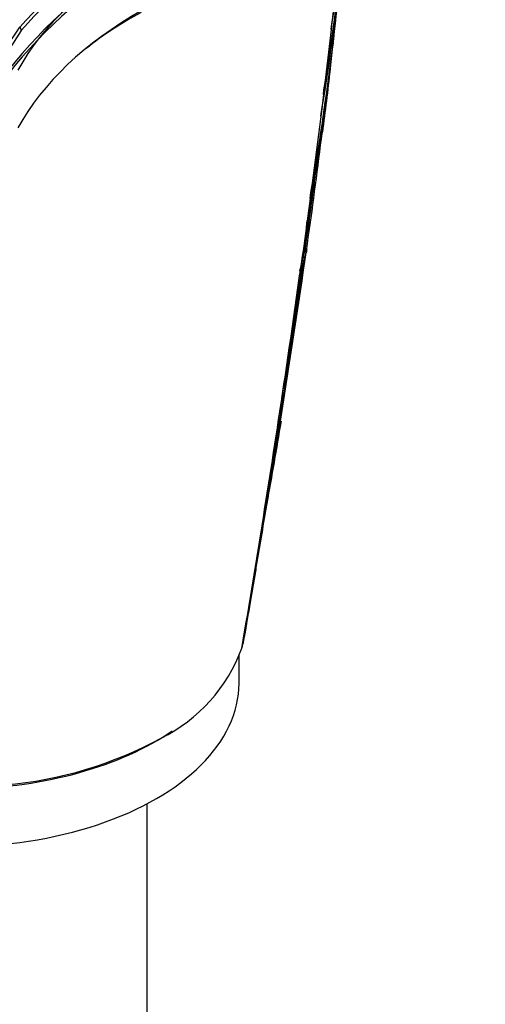
# Model space of a CAD drawing. Units: millimetres. Extents: x 0 to 1478, y 0 to 1758.
# Drawn here: x 433 to 466, y 364 to 433 of the extents above; entities that cross this region are included whole.
import ezdxf
from ezdxf import colors
from ezdxf.entities.mleader import LeaderData, LeaderLine
from ezdxf.math import Vec2, Vec3

# ---------------------------------------------------------------- set-up
doc = ezdxf.new("R2010")
doc.units = ezdxf.units.MM
doc.layers.add('DV5_Défaut', color=7, linetype='Continuous')
doc.layers.add('Défaut', color=7, linetype='Continuous')

# ---------------------------------------------------------------- blocks, each defined once
blk = doc.blocks.new('_DOT')
at = {"color": 0}
blk.add_line((0, 0), (-1, 0), dxfattribs=at)
at = {"color": 0, "const_width": 0.333}
blk.add_lwpolyline([(-0.1665, 0, 1), (0.1665, 0, 1)], format="xyb", close=True, dxfattribs=at)
blk = doc.blocks.new('SE4')
at = {"layer": 'DV5_Défaut', "color": 7, "linetype": 'Continuous'}
for p, q in [((455.38, 433.945), (455.269, 432.958)), ((432.226, 431.336), (433.233, 432.829)), ((433.344, 432.604), (432.394, 431.105)), ((455.238, 432.679), (454.696, 428.08)), ((455.269, 432.958), (455.238, 432.68)), ((455.238, 432.68), (455.238, 432.679)), ((454.696, 428.08), (454.735, 428.401)), ((454.696, 428.08), (454.549, 426.879)), ((454.549, 426.88), (453.761, 420.724)), ((454.508, 426.547), (454.549, 426.88)), ((454.662, 425.561), (454.708, 425.95)), ((453.761, 420.724), (453.549, 419.135)), ((453.761, 420.724), (453.816, 421.14)), ((453.549, 419.135), (453.136, 416.109)), ((453.49, 418.692), (453.549, 419.135)), ((453.365, 417.184), (453.415, 417.176)), ((453.415, 417.176), (453.415, 417.176)), ((453.419, 417.539), (453.469, 417.533)), ((453.469, 417.533), (453.469, 417.533)), ((453.331, 417.002), (453.38, 416.994)), ((453.38, 416.994), (453.38, 416.994)), ((453.166, 416.339), (453.215, 416.329)), ((453.215, 416.329), (453.215, 416.329)), ((453.064, 415.595), (453.033, 415.581)), ((452.285, 410.139), (452.387, 410.832)), ((451.758, 406.58), (451.881, 407.404)), ((448.974, 389.065), (449.024, 389.258)), ((449.024, 389.258), (449.038, 389.316)), ((449.038, 389.316), (449.129, 389.755)), ((449.129, 389.755), (449.139, 389.814)), ((448.932, 388.918), (448.958, 389.007)), ((448.958, 389.007), (448.974, 389.065)), ((448.73, 386.441), (448.73, 388.458)), ((442.23, 314.241), (442.23, 377.921))]:
    blk.add_line(p, q, dxfattribs=at)
for centre, radius, start, end in [((457.999, 411.033), 32.992, 101.04935, 138.6492), ((457.811, 411.236), 32.485, 100.79524, 138.86843), ((458.511, 409.285), 33.177, 98.07359, 141.92634), ((458.512, 409.04), 33.178, 98.07373, 141.92621), ((283.348, 455.3), 173.558, 350.46418, 354.61873), ((290.743, 455.428), 166.204, 350.64136, 354.33473), ((316.195, 454.732), 140.781, 350.98821, 353.589), ((253.617, 456.102), 203.229, 350.09411, 354.96822), ((239.472, 456.584), 217.346, 349.96001, 354.50329), ((454.69, 410.069), 27.07, 118.40815, 128.26762), ((269.784, 451.955), 186.713, 352.6811, 353.77636), ((256.368, 452.451), 200.106, 352.23418, 353.51054), ((259.121, 452.882), 197.426, 351.91435, 352.80851), ((454.54, 425.426), 0.1, 321.3596, 350.84329), ((447.059, 426.635), 7.678, 350.83781, 352.71651), ((101.303, 467.918), 355.851, 351.85296, 353.06489), ((446.733, 426.695), 8.009, 344.83808, 348.60969), ((25.748, 487.28), 433.273, 350.54543, 351.68203), ((97.354, 468.625), 359.761, 351.83547, 352.5918), ((38.831, 477.787), 418.939, 351.69268, 352.07017), ((-846.19, 611.847), 1314.206, 350.25128, 351.479528), ((-262.093, 519.861), 722.938, 350.855677, 351.835635), ((-860.411, 614.244), 1328.474, 351.461506, 351.469497), ((-885.026, 618.208), 1353.454, 351.450206, 351.458124), ((446.114, 418.464), 7.413, 349.99922, 352.78473), ((92.635, 464.86), 364.042, 352.43078, 352.46953), ((446.189, 418.369), 7.426, 350.40228, 353.19474), ((-1167.09, 664.439), 1639.351, 350.327712, 351.312787), ((445.771, 418.53), 7.713, 343.98289, 348.56877), ((445.805, 418.526), 7.728, 343.49008, 348.56862), ((445.859, 418.435), 7.762, 343.87737, 348.07622), ((-617.763, 583.357), 1084.032, 350.614639, 351.133861), ((-470.024, 562.879), 934.858, 350.63968, 350.963901), ((446.912, 417.048), 6.295, 346.52047, 351.41482), ((445.37, 418.673), 8.287, 338.20255, 341.57768), ((-582.154, 578.151), 1047.939, 351.105411, 351.116887), ((-352.152, 527.77), 812.992, 351.680719, 352.069185), ((-415.224, 536.95), 876.729, 351.502852, 351.683509), ((-512.595, 551.824), 975.229, 350.38406, 351.483856), ((65.246, 468.991), 391.742, 349.7317, 350.59432), ((443.574, 400.261), 7.224, 349.05522, 351.23401), ((437.993, 392.999), 11.675, 296.62933, 339.54373), ((429.924, 406.973), 27.799, 274.73059, 298.58635)]:
    blk.add_arc(centre, radius, start, end, dxfattribs=at)
for centre, major_axis, ratio, start_param, end_param in [((466.744, 423.689), (-35.26, 0), 0.57735, 5.01685, 5.978724), ((466.744, 419.607), (-35.26, 0), 0.57735, 5.01685, 5.978724), ((433.07, 432.675), (0.237, -0.184), 0.744753, 0.523738, 1.457631), ((428.73, 386.441), (-20, 0), 0.57735, 0, 3.141593), ((428.73, 390.523), (-20, 0), 0.57735, 0.767047, 2.440122)]:
    blk.add_ellipse(centre, major_axis=major_axis, ratio=ratio, start_param=start_param, end_param=end_param, dxfattribs=at)
for points, knots in [([(453.511, 417.131), (453.511, 417.131), (453.511, 417.131), (453.511, 417.131), (453.511, 417.134), (453.51, 417.138), (453.507, 417.141), (453.503, 417.145), (453.497, 417.15), (453.489, 417.154), (453.483, 417.158), (453.475, 417.161), (453.465, 417.164), (453.458, 417.167), (453.45, 417.169), (453.442, 417.171), (453.433, 417.173), (453.424, 417.175), (453.415, 417.176)], [0, 0, 0, 0, 0.011015, 0.011015, 0.011015, 0.22906, 0.22906, 0.22906, 0.494709, 0.494709, 0.494709, 0.697939, 0.697939, 0.697939, 0.848459, 0.848459, 0.848459, 1, 1, 1, 1]), ([(453.562, 417.489), (453.563, 417.489), (453.563, 417.489), (453.563, 417.489), (453.563, 417.493), (453.562, 417.496), (453.559, 417.499), (453.556, 417.503), (453.55, 417.508), (453.542, 417.512), (453.536, 417.515), (453.528, 417.518), (453.519, 417.521), (453.512, 417.524), (453.504, 417.526), (453.496, 417.528), (453.487, 417.53), (453.478, 417.531), (453.469, 417.533)], [0, 0, 0, 0, 0.010991, 0.010991, 0.010991, 0.230066, 0.230066, 0.230066, 0.496085, 0.496085, 0.496085, 0.699037, 0.699037, 0.699037, 0.849004, 0.849004, 0.849004, 1, 1, 1, 1]), ([(453.38, 416.994), (453.389, 416.992), (453.397, 416.989), (453.404, 416.985), (453.412, 416.981), (453.418, 416.975), (453.424, 416.969), (453.432, 416.96), (453.438, 416.949), (453.443, 416.938), (453.451, 416.921), (453.455, 416.903), (453.456, 416.885), (453.458, 416.868), (453.457, 416.85), (453.454, 416.833), (453.454, 416.832), (453.454, 416.832), (453.454, 416.831)], [0, 0, 0, 0, 0.127338, 0.127338, 0.127338, 0.253382, 0.253382, 0.253382, 0.440787, 0.440787, 0.440787, 0.720324, 0.720324, 0.720324, 0.989935, 0.989935, 0.989935, 1, 1, 1, 1]), ([(453.232, 416.054), (453.234, 416.06), (453.235, 416.067), (453.233, 416.074), (453.231, 416.081), (453.228, 416.088), (453.222, 416.094), (453.217, 416.101), (453.21, 416.107), (453.202, 416.112), (453.194, 416.118), (453.184, 416.122), (453.174, 416.126), (453.167, 416.128), (453.16, 416.13), (453.153, 416.131)], [0, 0, 0, 0, 0.217924, 0.217924, 0.217924, 0.43593, 0.43593, 0.43593, 0.652589, 0.652589, 0.652589, 0.866458, 0.866458, 0.866458, 1, 1, 1, 1]), ([(453.215, 416.329), (453.224, 416.328), (453.233, 416.325), (453.242, 416.323), (453.251, 416.321), (453.259, 416.318), (453.266, 416.315), (453.276, 416.311), (453.284, 416.308), (453.291, 416.304), (453.3, 416.299), (453.306, 416.294), (453.31, 416.29), (453.314, 416.286), (453.316, 416.283), (453.316, 416.28), (453.316, 416.279), (453.316, 416.279), (453.316, 416.279)], [0, 0, 0, 0, 0.152981, 0.152981, 0.152981, 0.304958, 0.304958, 0.304958, 0.508939, 0.508939, 0.508939, 0.77363, 0.77363, 0.77363, 0.988918, 0.988918, 0.988918, 1, 1, 1, 1]), ([(449.129, 389.755), (449.129, 389.755), (449.129, 389.755), (449.129, 389.755), (449.267, 390.561), (449.405, 391.367), (449.542, 392.172), (449.603, 392.533), (449.664, 392.894), (449.725, 393.255), (449.741, 393.346), (449.756, 393.436), (449.771, 393.526), (449.832, 393.887), (449.893, 394.248), (449.954, 394.609), (450.014, 394.97), (450.075, 395.331), (450.135, 395.691), (450.195, 396.052), (450.256, 396.413), (450.316, 396.774), (450.433, 397.479), (450.55, 398.184), (450.666, 398.89)], [0, 0, 0, 0, 0.000002, 0.000002, 0.000002, 0.264379, 0.264379, 0.264379, 0.382906, 0.382906, 0.382906, 0.412538, 0.412538, 0.412538, 0.531066, 0.531066, 0.531066, 0.649593, 0.649593, 0.649593, 0.76812, 0.76812, 0.76812, 1, 1, 1, 1]), ([(449.038, 389.316), (449.037, 389.309), (449.033, 389.303), (449.028, 389.298), (449.023, 389.292), (449.016, 389.287), (449.008, 389.283), (449.006, 389.283), (449.005, 389.283), (449.004, 389.282)], [0, 0, 0, 0, 0.469862, 0.469862, 0.469862, 0.939917, 0.939917, 0.939917, 1, 1, 1, 1])]:
    blk.add_open_spline(points, degree=3, knots=knots, dxfattribs=at)

msp = doc.modelspace()

# ---------------------------------------------------------------- block references
at = {"layer": 'Défaut'}
msp.add_blockref('SE4', (0, 0), dxfattribs=at)

# ---------------------------------------------------------------- leaders
at = {"layer": 'Défaut', "color": 7, "linetype": 'Continuous'}
ml = msp.add_multileader_mtext('Standard', dxfattribs=at)
ml.set_content('{\\pxsm0.9;\\fSolid Edge ISO|b1||i0||c0|p34;\\W1.;13/01/2025\\P}', color=256)
ml.set_leader_properties()
ml.set_arrow_properties(name='DOT')
ml.build(insert=Vec2(0, 0))
ml.multileader.update_dxf_attribs({"leader_type": 0, "dogleg_length": 0, "arrow_head_size": 12})
ctx = ml.context
ctx.base_point, ctx.char_height, ctx.arrow_head_size = Vec3(1390.407, 1750.828), 12, 12
notes = []
notes.append((ctx, [(0, (0, 0, 0), (0, 0), (1, 0), 1, [])]))
ctx.mtext.insert = Vec3(1392.407, 1756.828)
for ctx, leaders in notes:
    for number, flags, end, landing, length, lines in leaders:
        leader = LeaderData()
        leader.index, (leader.has_last_leader_line, leader.has_dogleg_vector, leader.attachment_direction) = number, flags
        leader.last_leader_point, leader.dogleg_vector, leader.dogleg_length = Vec3(end), Vec3(landing), length
        for number, points, colour, breaks in lines:
            line = LeaderLine()
            line.index, line.vertices, line.color, line.breaks = number, Vec3.list(points), colors.encode_raw_color(colour), breaks
            leader.lines.append(line)
        ctx.leaders.append(leader)

doc.saveas('drawing.dxf')
